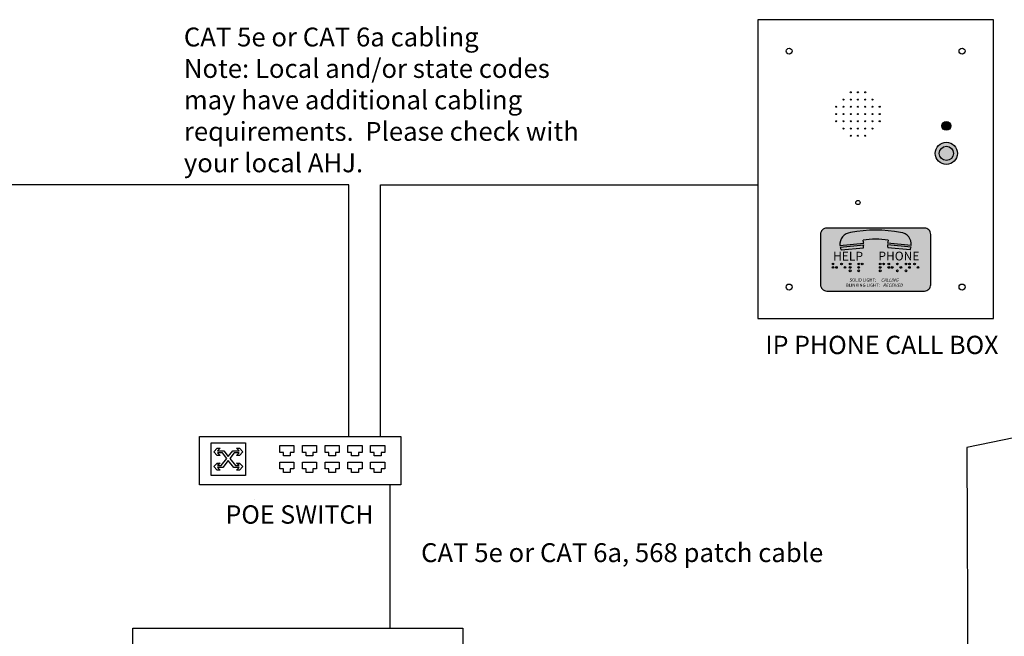
# Model space of a CAD drawing. Units: inches. Extents: x 12.4 to 31.7, y 17.5 to 27.9.
# Drawn here: x 19.9 to 27.7, y 22.9 to 27.8 of the extents above; entities that cross this region are included whole.
import ezdxf

# ---------------------------------------------------------------- set-up
doc = ezdxf.new("R2010")
doc.units = ezdxf.units.IN
doc.header["$MEASUREMENT"] = 0
doc.layers.add('Dimensions', color=7, linetype='Continuous')
doc.styles.add('Arial', font='arial.ttf', dxfattribs={"height": 0.125})
doc.styles.get("Standard").update_dxf_attribs({"font": 'arial.ttf'})

msp = doc.modelspace()

# ---------------------------------------------------------------- hatches: boundary and pattern name
h = msp.add_hatch(color=1)
h.dxf.hatch_style = 1
h.paths.add_polyline_path([(27.2144, 26.9688, 1), (27.2856, 26.9688, 1)])
h = msp.add_hatch(color=8)
h.dxf.hatch_style = 1
h.paths.add_polyline_path([(27.3388, 26.75, 1), (27.1612, 26.75, 1)])
h.paths.add_polyline_path([(27.1938, 26.75, -1), (27.3062, 26.75, -1)], flags=16)
h = msp.add_hatch(color=9)
h.dxf.hatch_style = 1
h.paths.add_polyline_path([(27.1938, 26.75, 1), (27.3062, 26.75, 1)])
at = {"ltscale": 0.25}
h = msp.add_hatch(color=250, dxfattribs=at)
h.dxf.hatch_style = 1
h.paths.add_polyline_path([(26.2494, 25.706, 0.414214), (26.2994, 25.6559), (27.0756, 25.6559, 0.414214), (27.1256, 25.706), (27.1256, 26.1065, 0.414214), (27.0756, 26.1566), (26.2994, 26.1566, 0.414214), (26.2494, 26.1065)])
h.paths.add_polyline_path([(26.414, 25.9824, -0.06269), (26.4057, 26.0047), (26.5935, 26.0235, -0.06269), (26.5899, 26)], flags=16)
h.paths.add_polyline_path([(26.56, 25.8709, -1), (26.5463, 25.8709, -1)], flags=16)
h.paths.add_polyline_path([(26.4037, 26.0168, -0.41388), (26.489, 26.1208, -0.096096), (26.8861, 26.1212, -0.414214), (26.9713, 26.0171), (26.7819, 26.036, -0.064677), (26.7875, 26.0599, 0.076333), (26.5874, 26.0599, -0.065655), (26.5931, 26.0357)], flags=16)
h.paths.add_polyline_path([(26.7852, 26.0003, -0.06269), (26.7815, 26.0238), (26.9693, 26.005, -0.06269), (26.9611, 25.9827)], flags=16)
h.paths.add_polyline_path([(26.7064, 25.6753), (26.9309, 25.6753), (26.9576, 25.7686), (26.7332, 25.7686)], flags=24)
h.paths.add_polyline_path([(26.4374, 25.6752), (26.7357, 25.6752), (26.7357, 25.7689), (26.4374, 25.7689)], flags=24)
h = msp.add_hatch(color=254, dxfattribs=at)
h.dxf.hatch_style = 1
h.paths.add_polyline_path([(26.5931, 26.0357, 0.065655), (26.5874, 26.0599, -0.076333), (26.7875, 26.0599, 0.064677), (26.7819, 26.036), (26.9713, 26.0171, 0.414214), (26.8861, 26.1212, 0.096096), (26.489, 26.1208, 0.41388), (26.4037, 26.0168)])
h.paths.add_polyline_path([(26.4057, 26.0047, 0.06269), (26.414, 25.9824), (26.5899, 26, 0.06269), (26.5935, 26.0235)])
h.paths.add_polyline_path([(26.9611, 25.9827, 0.06269), (26.9693, 26.005), (26.7815, 26.0238, 0.06269), (26.7852, 26.0003)])
h = msp.add_hatch(color=254, dxfattribs=at)
h.dxf.hatch_style = 1
h.paths.add_polyline_path([(26.3416, 25.8709, 1), (26.3553, 25.8709, 1)])
h.paths.add_polyline_path([(26.3416, 25.8436, 1), (26.3553, 25.8436, 1)])
h.paths.add_polyline_path([(26.3826, 25.8436, 1), (26.3689, 25.8436, 1)])
h.paths.add_polyline_path([(26.4099, 25.8709, 1), (26.4235, 25.8709, 1)])
h.paths.add_polyline_path([(26.4372, 25.8436, 1), (26.4508, 25.8436, 1)])
h.paths.add_polyline_path([(26.4917, 25.8163, 1), (26.4781, 25.8163, 1)])
h.paths.add_polyline_path([(26.4917, 25.8436, 1), (26.4781, 25.8436, 1)])
h.paths.add_polyline_path([(26.4781, 25.8709, 1), (26.4917, 25.8709, 1)])
h.paths.add_polyline_path([(26.5463, 25.8709, 1), (26.56, 25.8709, 1)])
h.paths.add_polyline_path([(26.5736, 25.8709, 1), (26.5873, 25.8709, 1)])
h.paths.add_polyline_path([(26.5463, 25.8436, 1), (26.56, 25.8436, 1)])
h.paths.add_polyline_path([(26.5463, 25.8163, 1), (26.56, 25.8163, 1)])
h.paths.add_polyline_path([(26.7172, 25.8709, 1), (26.7308, 25.8709, 1)])
h.paths.add_polyline_path([(26.7308, 25.8436, 1), (26.7172, 25.8436, 1)])
h.paths.add_polyline_path([(26.7172, 25.8163, 1), (26.7308, 25.8163, 1)])
h.paths.add_polyline_path([(26.7445, 25.8709, 1), (26.7581, 25.8709, 1)])
h.paths.add_polyline_path([(26.7854, 25.8709, 1), (26.7991, 25.8709, 1)])
h.paths.add_polyline_path([(26.7854, 25.8436, 1), (26.7991, 25.8436, 1)])
h.paths.add_polyline_path([(26.8263, 25.8436, 1), (26.8127, 25.8436, 1)])
h.paths.add_polyline_path([(26.8673, 25.8709, 1), (26.8536, 25.8709, 1)])
h.paths.add_polyline_path([(26.8536, 25.8163, 1), (26.8673, 25.8163, 1)])
h.paths.add_polyline_path([(26.8809, 25.8436, 1), (26.8946, 25.8436, 1)])
h.paths.add_polyline_path([(26.9355, 25.8163, 1), (26.9219, 25.8163, 1)])
h.paths.add_polyline_path([(26.9355, 25.8709, 1), (26.9219, 25.8709, 1)])
h.paths.add_polyline_path([(26.9492, 25.8709, 1), (26.9628, 25.8709, 1)])
h.paths.add_polyline_path([(26.9492, 25.8436, 1), (26.9628, 25.8436, 1)])
h.paths.add_polyline_path([(27.0037, 25.8709, 1), (26.9901, 25.8709, 1)])
h.paths.add_polyline_path([(27.031, 25.8436, 1), (27.0174, 25.8436, 1)])

# ---------------------------------------------------------------- linework, layer by layer
for p, q in [((22.5, 26.5), (19.25, 26.5)), ((22.5, 24.5), (22.5, 26.5)), ((22.75, 24.5), (22.75, 26.5)), ((22.75, 26.5), (25.75, 26.5)), ((22.8268, 22.9771), (22.8268, 24.1161))]:
    msp.add_line(p, q)
for p, q in [((26.4037, 26.0168), (26.5931, 26.0357)), ((26.4057, 26.0047), (26.5935, 26.0235)), ((26.414, 25.9824), (26.5899, 26)), ((26.9693, 26.005), (26.7815, 26.0238)), ((26.9713, 26.0171), (26.7819, 26.036)), ((26.9611, 25.9827), (26.7852, 26.0003)), ((27.9421, 24.5214), (27.4139, 24.4124))]:
    msp.add_line(p, q, dxfattribs=at)
msp.add_lwpolyline([(25.75, 25.4375), (27.625, 25.4375), (27.625, 27.8125), (25.75, 27.8125)], close=True)
at = {"color": 250, "ltscale": 0.25}
msp.add_lwpolyline([(26.2994, 25.6559), (27.0756, 25.6559, 0.414214), (27.1256, 25.706), (27.1256, 26.1065, 0.414214), (27.0756, 26.1566), (26.2994, 26.1566, 0.414214), (26.2494, 26.1065), (26.2494, 25.706, 0.414214)], format="xyb", close=True, dxfattribs=at)
at = {"color": 7, "linetype": 'Continuous'}
for points in [[(22.9119, 24.1161), (21.3125, 24.1161), (21.3125, 24.5), (22.9119, 24.5)], [(21.6781, 24.1891), (21.4039, 24.1891), (21.4039, 24.4494), (21.6781, 24.4494)], [(21.9497, 24.4269), (22.0622, 24.4269), (22.0622, 24.3729), (22.0329, 24.3729), (22.0329, 24.3448), (21.9789, 24.3448), (21.9789, 24.3729), (21.9497, 24.3729)], [(22.1304, 24.4269), (22.2429, 24.4269), (22.2429, 24.3729), (22.2136, 24.3729), (22.2136, 24.3448), (22.1596, 24.3448), (22.1596, 24.3729), (22.1304, 24.3729)], [(22.3111, 24.4269), (22.4236, 24.4269), (22.4236, 24.3729), (22.3944, 24.3729), (22.3944, 24.3448), (22.3404, 24.3448), (22.3404, 24.3729), (22.3111, 24.3729)], [(22.4918, 24.4269), (22.6044, 24.4269), (22.6044, 24.3729), (22.5751, 24.3729), (22.5751, 24.3448), (22.5211, 24.3448), (22.5211, 24.3729), (22.4918, 24.3729)], [(22.6726, 24.4269), (22.7851, 24.4269), (22.7851, 24.3729), (22.7558, 24.3729), (22.7558, 24.3448), (22.7018, 24.3448), (22.7018, 24.3729), (22.6726, 24.3729)], [(21.5284, 24.3252), (21.4944, 24.3694), (21.4557, 24.3695), (21.4757, 24.3496), (21.4524, 24.3496), (21.4264, 24.3778), (21.4523, 24.4061), (21.4758, 24.4061), (21.4559, 24.3863), (21.5065, 24.3863), (21.541, 24.3415), (21.5756, 24.3863), (21.6261, 24.3863), (21.6061, 24.4061), (21.6297, 24.4061), (21.6556, 24.3778), (21.6296, 24.3496), (21.6062, 24.3496), (21.6263, 24.3695), (21.5876, 24.3694), (21.5536, 24.3252), (21.5969, 24.269), (21.6263, 24.269), (21.6062, 24.2889), (21.6296, 24.2889), (21.6556, 24.2606), (21.6297, 24.2324), (21.6061, 24.2324), (21.6261, 24.2521), (21.5848, 24.2521), (21.541, 24.309), (21.4971, 24.2521), (21.4559, 24.2521), (21.4758, 24.2324), (21.4523, 24.2324), (21.4264, 24.2606), (21.4524, 24.2889), (21.4757, 24.2889), (21.4557, 24.269), (21.4851, 24.269)], [(21.9497, 24.2966), (22.0622, 24.2966), (22.0622, 24.2426), (22.0329, 24.2426), (22.0329, 24.2145), (21.9789, 24.2145), (21.9789, 24.2426), (21.9497, 24.2426)], [(22.1304, 24.2966), (22.2429, 24.2966), (22.2429, 24.2426), (22.2136, 24.2426), (22.2136, 24.2145), (22.1596, 24.2145), (22.1596, 24.2426), (22.1304, 24.2426)], [(22.3111, 24.2966), (22.4236, 24.2966), (22.4236, 24.2426), (22.3944, 24.2426), (22.3944, 24.2145), (22.3404, 24.2145), (22.3404, 24.2426), (22.3111, 24.2426)], [(22.4918, 24.2966), (22.6044, 24.2966), (22.6044, 24.2426), (22.5751, 24.2426), (22.5751, 24.2145), (22.5211, 24.2145), (22.5211, 24.2426), (22.4918, 24.2426)], [(22.6726, 24.2966), (22.7851, 24.2966), (22.7851, 24.2426), (22.7558, 24.2426), (22.7558, 24.2145), (22.7018, 24.2145), (22.7018, 24.2426), (22.6726, 24.2426)], [(23.4058, 22.5084), (20.7808, 22.5084), (20.7808, 22.9771), (23.4058, 22.9771)]]:
    msp.add_lwpolyline(points, close=True, dxfattribs=at)
at = {"ltscale": 0.25}
msp.add_lwpolyline([(27.4139, 24.4124), (27.4375, 18.625)], dxfattribs=at)
for centre, radius in [((26, 27.5625), 0.0239), ((27.375, 27.5625), 0.0239), ((27.25, 26.75), 0.0563), ((26.5469, 26.3594), 0.0168), ((26, 25.6875), 0.0239), ((27.375, 25.6875), 0.0239)]:
    msp.add_circle(centre, radius)
for centre, radius in [((26.4317, 27.1777), 0.00396), ((26.4893, 27.2353), 0.00396), ((26.4893, 27.1777), 0.00396), ((26.5469, 27.2353), 0.00396), ((26.5469, 27.1777), 0.00396), ((26.6045, 27.2353), 0.00396), ((26.6045, 27.1777), 0.00396), ((26.6621, 27.1777), 0.00396), ((26.3741, 27.1201), 0.00396), ((26.4317, 27.1201), 0.00396), ((26.4893, 27.1201), 0.00396), ((26.5469, 27.1201), 0.00396), ((26.6045, 27.1201), 0.00396), ((26.6621, 27.1201), 0.00396), ((26.7197, 27.1201), 0.00396), ((26.3741, 27.0625), 0.00396), ((26.3741, 27.0049), 0.00396), ((26.4317, 27.0625), 0.00396), ((26.4317, 27.0049), 0.00396), ((26.4893, 27.0625), 0.00396), ((26.4893, 27.0049), 0.00396), ((26.5469, 27.0625), 0.00396), ((26.5469, 27.0049), 0.00396), ((26.6045, 27.0625), 0.00396), ((26.6045, 27.0049), 0.00396), ((26.6621, 27.0625), 0.00396), ((26.6621, 27.0049), 0.00396), ((26.7197, 27.0625), 0.00396), ((26.7197, 27.0049), 0.00396), ((26.4317, 26.9473), 0.00396), ((26.4893, 26.9473), 0.00396), ((26.5469, 26.9473), 0.00396), ((26.6045, 26.9473), 0.00396), ((26.6621, 26.9473), 0.00396), ((27.25, 26.9688), 0.0356), ((26.4893, 26.8897), 0.00396), ((26.5469, 26.8897), 0.00396), ((26.6045, 26.8897), 0.00396), ((27.25, 26.75), 0.0887), ((26.3485, 25.8709), 0.00682), ((26.3485, 25.8436), 0.00682), ((26.3757, 25.8436), 0.00682), ((26.4167, 25.8709), 0.00682), ((26.444, 25.8436), 0.00682), ((26.4849, 25.8709), 0.00682), ((26.4849, 25.8436), 0.00682), ((26.5531, 25.8709), 0.00682), ((26.5531, 25.8436), 0.00682), ((26.5804, 25.8709), 0.00682), ((26.724, 25.8709), 0.00682), ((26.724, 25.8436), 0.00682), ((26.7513, 25.8709), 0.00682), ((26.7922, 25.8709), 0.00682), ((26.7922, 25.8436), 0.00682), ((26.8195, 25.8436), 0.00682), ((26.8605, 25.8709), 0.00682), ((26.8877, 25.8436), 0.00682), ((26.9287, 25.8709), 0.00682), ((26.956, 25.8709), 0.00682), ((26.956, 25.8436), 0.00682), ((26.9969, 25.8709), 0.00682), ((27.0242, 25.8436), 0.00682), ((26.4849, 25.8163), 0.00682), ((26.5531, 25.8163), 0.00682), ((26.724, 25.8163), 0.00682), ((26.8605, 25.8163), 0.00682), ((26.9287, 25.8163), 0.00682)]:
    msp.add_circle(centre, radius, dxfattribs=at)
for centre, radius, start, end in [((26.4984, 26.0261), 0.0951, 95.71059, 185.64525), ((26.6886, 25.0974), 1.0427, 79.0814, 101.03757), ((26.8766, 26.0265), 0.0951, 354.28941, 84.28941), ((26.4984, 26.0262), 0.0951, 193.08075, 207.42948), ((26.6873, 25.4082), 0.6593, 81.25949, 98.71988), ((26.4984, 26.0261), 0.0951, 5.77593, 20.8014), ((26.4984, 26.0262), 0.0951, 343.9917, 358.34044), ((26.8766, 26.0265), 0.0951, 181.65956, 196.0083), ((26.8766, 26.0265), 0.0951, 159.48718, 174.28941), ((26.8766, 26.0265), 0.0951, 332.57052, 346.91925)]:
    msp.add_arc(centre, radius, start, end, dxfattribs=at)
at = {"layer": 'Dimensions'}
msp.add_line((21.75, 24), (21.75, 24), dxfattribs=at)

# ---------------------------------------------------------------- texts
at = {"color": 254, "ltscale": 0.25, "char_height": 0.0701, "attachment_point": 1, "style": 'Arial'}
for s, width, insert in [('HELP', 1.027646, (26.3491, 25.9679)), ('PHONE', 1.400844, (26.7092, 25.9692))]:
    msp.add_mtext_dynamic_manual_height_columns(s, width=width, gutter_width=0.625, heights=[0], dxfattribs=dict(at, insert=insert))
at = {"ltscale": 0.25, "char_height": 0.025036, "style": 'Arial', "bg_fill": 1, "box_fill_scale": 1.5, "bg_fill_color": 250, "bg_fill_transparency": 0}
for s, width, insert, attachment_point in [('SOLID LIGHT:\\PBLINKING LIGHT:', 0.559193, (26.5863, 25.7565), 2), ('{\\Q16;CALLING\\P  RECEIVED}', 0.355836, (26.7302, 25.7564), 1)]:
    msp.add_mtext_dynamic_manual_height_columns(s, width=width, gutter_width=0.625, heights=[0], dxfattribs=dict(at, insert=insert, attachment_point=attachment_point))
at = {"char_height": 0.218748, "width": 3.166667, "attachment_point": 5}
for s, insert in [('{\\fCalibri|b0|i0|c0|p34;\\H0.66667x;\\C7;IP PHONE CALL BOX}', (26.7374, 25.2275)), ('{\\fCalibri|b0|i0|c0|p34;\\H0.66667x;\\C7;POE SWITCH}', (22.1075, 23.8798))]:
    msp.add_mtext(s, dxfattribs=dict(at, insert=insert))
at = {"layer": 'Dimensions', "char_height": 0.15, "attachment_point": 1}
for s, width, insert in [('CAT 5e or CAT 6a cabling\\PNote: Local and/or state codes may have additional cabling requirements.  Please check with your local AHJ.', 3.207406, (21.1875, 27.75)), ('CAT 5e or CAT 6a, 568 patch cable ', 3.681713, (23.0732, 23.6517))]:
    msp.add_mtext_dynamic_manual_height_columns(s, width=width, gutter_width=0.625, heights=[0], dxfattribs=dict(at, insert=insert))

doc.saveas('drawing.dxf')
